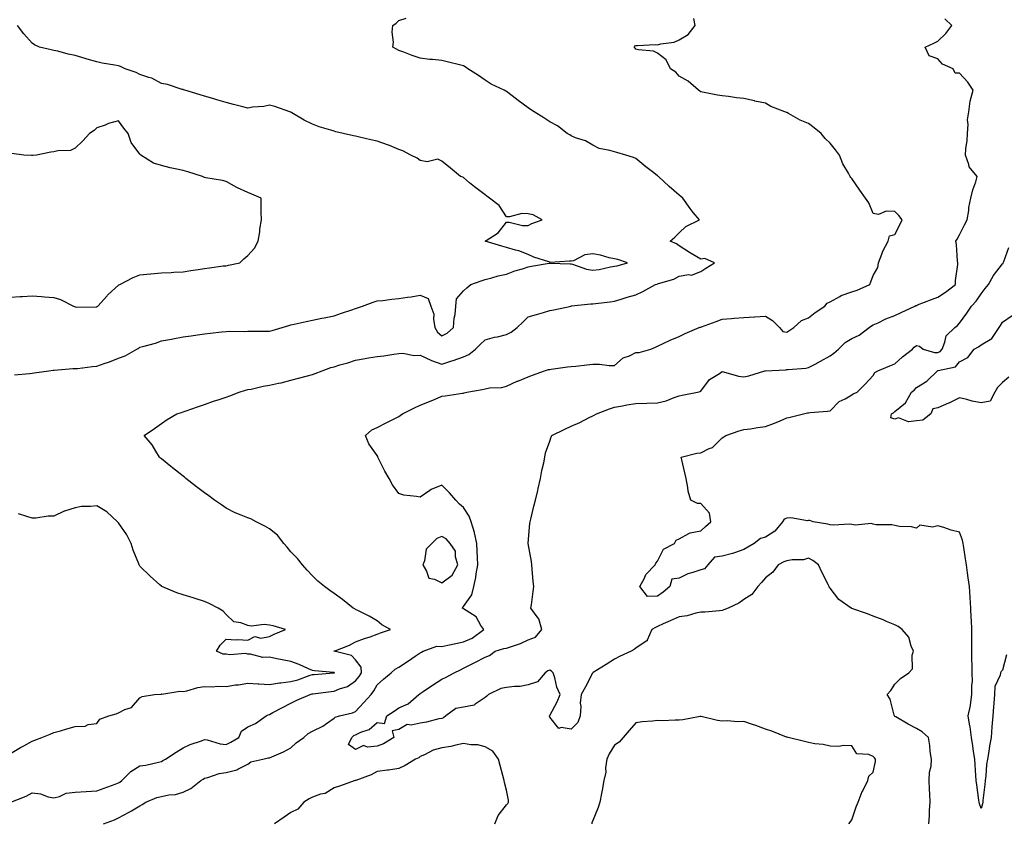
# Model space of a CAD drawing. Units: inches. Extents: x 968483 to 971123, y 7253018 to 7255658.
# Drawn here: x 969762 to 970219, y 7253332 to 7253705 of the extents above; entities that cross this region are included whole.
import ezdxf

# ---------------------------------------------------------------- set-up
doc = ezdxf.new("R2010")
doc.units = ezdxf.units.IN
doc.header["$MEASUREMENT"] = 0
doc.layers.add('Contour_96847253', color=7, linetype='Continuous', true_color=0x801f1c)

msp = doc.modelspace()

# ---------------------------------------------------------------- linework, layer by layer
at = {"layer": 'Contour_96847253'}
for points in [[(969758.23, 7253341.92, 3149), (969765.3, 7253344.67, 3149), (969768.05, 7253346.3, 3149), (969771.93, 7253345.8, 3149), (969775.51, 7253344.46, 3149), (969778.05, 7253343.95, 3149), (969780.71, 7253344.58, 3149), (969783.85, 7253346.12, 3149), (969788.05, 7253346.62, 3149), (969793.04, 7253346.91, 3149), (969793.06, 7253346.91, 3149), (969798.05, 7253347.13, 3149), (969801.51, 7253348.46, 3149), (969806.49, 7253350.36, 3149), (969808.05, 7253350.95, 3149), (969808.69, 7253351.28, 3149), (969809.64, 7253351.92, 3149), (969813.78, 7253356.19, 3149), (969818.05, 7253358.72, 3149), (969820.83, 7253359.14, 3149), (969826.68, 7253360.55, 3149), (969828.05, 7253360.8, 3149), (969828.72, 7253361.25, 3149), (969829.82, 7253361.92, 3149), (969834.87, 7253365.1, 3149), (969838.05, 7253367.07, 3149), (969841.32, 7253368.65, 3149), (969846.53, 7253370.4, 3149), (969848.05, 7253371, 3149), (969849.16, 7253370.81, 3149), (969855.17, 7253369.04, 3149), (969858.05, 7253368.66, 3149), (969860.18, 7253369.79, 3149), (969863.86, 7253371.92, 3149), (969865.15, 7253374.82, 3149), (969868.05, 7253376.9, 3149), (969871.55, 7253378.42, 3149), (969876.53, 7253381.92, 3149), (969877.53, 7253382.44, 3149), (969878.05, 7253382.64, 3149), (969879.6, 7253383.47, 3149), (969884.07, 7253385.9, 3149), (969888.05, 7253387.91, 3149), (969890.78, 7253389.19, 3149), (969896.95, 7253391.92, 3149), (969897.88, 7253392.09, 3149), (969898.05, 7253392.13, 3149), (969898.28, 7253392.15, 3149), (969906.74, 7253393.23, 3149), (969908.05, 7253393.35, 3149), (969910.59, 7253394.46, 3149), (969914.35, 7253395.62, 3149), (969918.05, 7253398.2, 3149), (969919.75, 7253400.22, 3149), (969920.77, 7253401.92, 3149), (969920.69, 7253404.56, 3149), (969918.05, 7253407.97, 3149), (969916.08, 7253409.95, 3149), (969908.08, 7253411.89, 3149), (969908.05, 7253411.91, 3149), (969907.99, 7253411.92, 3149), (969908.11, 7253411.98, 3149), (969915.17, 7253414.8, 3149), (969918.05, 7253416.2, 3149), (969922.22, 7253417.75, 3149), (969924.72, 7253418.59, 3149), (969928.05, 7253419.77, 3149), (969929.54, 7253420.43, 3149), (969934.22, 7253421.92, 3149), (969930.25, 7253424.12, 3149), (969928.05, 7253425.99, 3149), (969924.28, 7253428.15, 3149), (969919.32, 7253430.65, 3149), (969918.05, 7253431.31, 3149), (969917.7, 7253431.57, 3149), (969916.88, 7253431.92, 3149), (969911.99, 7253435.86, 3149), (969908.05, 7253438.62, 3149), (969906.15, 7253440.02, 3149), (969903.61, 7253441.92, 3149), (969900.52, 7253444.39, 3149), (969898.05, 7253446.83, 3149), (969895.65, 7253449.52, 3149), (969893.49, 7253451.92, 3149), (969891.05, 7253454.92, 3149), (969888.05, 7253458, 3149), (969886.27, 7253460.14, 3149), (969884.75, 7253461.92, 3149), (969881.81, 7253465.68, 3149), (969878.05, 7253468.69, 3149), (969875.95, 7253469.82, 3149), (969871.88, 7253471.92, 3149), (969869.43, 7253473.3, 3149), (969868.05, 7253473.71, 3149), (969864.92, 7253475.05, 3149), (969862.22, 7253476.09, 3149), (969858.05, 7253478.2, 3149), (969855.85, 7253479.72, 3149), (969852.64, 7253481.92, 3149), (969850.03, 7253483.9, 3149), (969848.05, 7253485.35, 3149), (969844.31, 7253488.18, 3149), (969839.37, 7253491.92, 3149), (969838.65, 7253492.52, 3149), (969838.05, 7253492.99, 3149), (969833.12, 7253496.99, 3149), (969832.43, 7253497.54, 3149), (969828.05, 7253501.05, 3149), (969827.59, 7253501.46, 3149), (969827.08, 7253501.92, 3149), (969825.39, 7253504.58, 3149), (969823.66, 7253507.53, 3149), (969819.95, 7253511.92, 3149), (969824.82, 7253515.15, 3149), (969828.05, 7253517.46, 3149), (969830.68, 7253519.29, 3149), (969835.14, 7253521.92, 3149), (969837.34, 7253522.63, 3149), (969838.05, 7253522.84, 3149), (969839.45, 7253523.32, 3149), (969844.73, 7253525.24, 3149), (969848.05, 7253526.3, 3149), (969852.18, 7253527.79, 3149), (969854.74, 7253528.61, 3149), (969858.05, 7253529.73, 3149), (969859.69, 7253530.28, 3149), (969864.04, 7253531.92, 3149), (969867.04, 7253532.93, 3149), (969868.05, 7253533.19, 3149), (969869.57, 7253533.44, 3149), (969875.18, 7253534.79, 3149), (969878.05, 7253535.2, 3149), (969882.28, 7253536.15, 3149), (969883.58, 7253536.39, 3149), (969888.05, 7253537.49, 3149), (969891.54, 7253538.43, 3149), (969895.7, 7253539.57, 3149), (969898.05, 7253540.2, 3149), (969899.36, 7253540.61, 3149), (969902.56, 7253541.92, 3149), (969906.59, 7253543.38, 3149), (969908.05, 7253543.81, 3149), (969910.78, 7253544.65, 3149), (969914.42, 7253545.55, 3149), (969918.05, 7253546.87, 3149), (969922.42, 7253547.55, 3149), (969923.99, 7253547.86, 3149), (969928.05, 7253548.53, 3149), (969931.07, 7253548.9, 3149), (969935.77, 7253549.64, 3149), (969938.05, 7253549.95, 3149), (969939.87, 7253550.1, 3149), (969945.19, 7253549.06, 3149), (969948.05, 7253549.21, 3149), (969952.91, 7253546.78, 3149), (969953.28, 7253546.69, 3149), (969958.05, 7253544.98, 3149), (969962.67, 7253546.54, 3149), (969963.24, 7253546.73, 3149), (969968.05, 7253548.34, 3149), (969970.59, 7253549.38, 3149), (969973.65, 7253551.92, 3149), (969975.82, 7253554.15, 3149), (969978.05, 7253556.31, 3149), (969982.5, 7253557.47, 3149), (969983.85, 7253557.72, 3149), (969988.05, 7253558.69, 3149), (969990.22, 7253559.75, 3149), (969992.98, 7253561.92, 3149), (969995.54, 7253564.43, 3149), (969998.05, 7253566.93, 3149), (970001.95, 7253568.02, 3149), (970005.09, 7253568.96, 3149), (970008.05, 7253569.82, 3149), (970009.88, 7253570.09, 3149), (970017.95, 7253571.92, 3149), (970018.03, 7253571.94, 3149), (970018.05, 7253571.94, 3149), (970018.08, 7253571.95, 3149), (970027.1, 7253572.87, 3149), (970028.05, 7253573.01, 3149), (970029.28, 7253573.15, 3149), (970036.08, 7253573.89, 3149), (970038.05, 7253574.12, 3149), (970041.2, 7253575.07, 3149), (970043.94, 7253576.03, 3149), (970048.05, 7253577.12, 3149), (970051.24, 7253578.73, 3149), (970057.06, 7253581.92, 3149), (970057.86, 7253582.11, 3149), (970058.05, 7253582.14, 3149), (970058.42, 7253582.29, 3149), (970065.61, 7253584.36, 3149), (970068.05, 7253585.82, 3149), (970072.62, 7253586.49, 3149), (970073.76, 7253586.21, 3149), (970078.05, 7253587.9, 3149), (970080.49, 7253589.48, 3149), (970084.41, 7253591.92, 3149), (970080.02, 7253593.89, 3149), (970078.05, 7253593.72, 3149), (970073.67, 7253596.3, 3149), (970072.88, 7253596.75, 3149), (970068.05, 7253599.81, 3149), (970066.88, 7253600.75, 3149), (970063.92, 7253601.92, 3149), (970066.08, 7253603.89, 3149), (970068.05, 7253605.91, 3149), (970071.12, 7253608.85, 3149), (970077.43, 7253611.92, 3149), (970074.62, 7253615.35, 3149), (970073.2, 7253617.07, 3149), (970069.78, 7253621.92, 3149), (970068.8, 7253622.67, 3149), (970068.05, 7253623.26, 3149), (970063.39, 7253627.26, 3149), (970058.46, 7253631.92, 3149), (970058.25, 7253632.12, 3149), (970058.05, 7253632.3, 3149), (970056.28, 7253633.69, 3149), (970052.65, 7253636.52, 3149), (970048.05, 7253640.34, 3149), (970046.9, 7253640.77, 3149), (970043.37, 7253641.92, 3149), (970039.21, 7253643.08, 3149), (970038.05, 7253643.38, 3149), (970035.88, 7253644.09, 3149), (970031.03, 7253644.9, 3149), (970028.05, 7253646.45, 3149), (970024.56, 7253648.43, 3149), (970020.02, 7253649.95, 3149), (970018.05, 7253650.79, 3149), (970017.36, 7253651.23, 3149), (970016.2, 7253651.92, 3149), (970011.61, 7253655.48, 3149), (970008.05, 7253657.35, 3149), (970005.24, 7253659.11, 3149), (970000.91, 7253661.92, 3149), (969999.18, 7253663.05, 3149), (969998.05, 7253663.82, 3149), (969993.36, 7253667.23, 3149), (969990.69, 7253669.28, 3149), (969988.05, 7253671.29, 3149), (969987.69, 7253671.56, 3149), (969986.96, 7253671.92, 3149), (969980.92, 7253674.79, 3149), (969978.05, 7253676.68, 3149), (969974.95, 7253678.82, 3149), (969970.09, 7253681.92, 3149), (969968.85, 7253682.72, 3149), (969968.05, 7253683.24, 3149), (969966.29, 7253683.68, 3149), (969961.14, 7253685.01, 3149), (969958.05, 7253685.75, 3149), (969953.74, 7253686.23, 3149), (969952.39, 7253686.26, 3149), (969948.05, 7253686.83, 3149), (969944.23, 7253688.1, 3149), (969940.37, 7253689.6, 3149), (969938.05, 7253690.44, 3149), (969937.04, 7253690.91, 3149), (969935.31, 7253691.92, 3149), (969935.68, 7253694.29, 3149), (969934.94, 7253698.81, 3149), (969935.24, 7253701.92, 3149), (969936.88, 7253703.09, 3149), (969938.05, 7253704.35, 3149), (969941.43, 7253705.3, 3149)], [(969801.17, 7253331.92, 3148), (969806.19, 7253333.78, 3148), (969808.05, 7253334.66, 3148), (969812.76, 7253337.21, 3148), (969814.1, 7253337.97, 3148), (969818.05, 7253340.19, 3148), (969819.1, 7253340.87, 3148), (969820.75, 7253341.92, 3148), (969825.8, 7253344.17, 3148), (969828.05, 7253344.64, 3148), (969831.51, 7253345.38, 3148), (969834.51, 7253345.46, 3148), (969838.05, 7253346.65, 3148), (969841.64, 7253348.33, 3148), (969846.22, 7253351.92, 3148), (969847.34, 7253352.63, 3148), (969848.05, 7253353.03, 3148), (969849.46, 7253353.33, 3148), (969854.8, 7253355.17, 3148), (969858.05, 7253355.64, 3148), (969862.96, 7253357.01, 3148), (969863.41, 7253357.28, 3148), (969868.05, 7253359.52, 3148), (969869.4, 7253360.57, 3148), (969875.08, 7253361.92, 3148), (969877.54, 7253362.43, 3148), (969878.05, 7253362.51, 3148), (969879.15, 7253363.02, 3148), (969884.65, 7253365.32, 3148), (969888.05, 7253367.2, 3148), (969890.47, 7253369.5, 3148), (969894.03, 7253371.92, 3148), (969896.12, 7253373.85, 3148), (969898.05, 7253374.89, 3148), (969902.85, 7253377.12, 3148), (969904.58, 7253378.45, 3148), (969908.05, 7253380.92, 3148), (969908.55, 7253381.42, 3148), (969910.54, 7253381.92, 3148), (969916.57, 7253383.4, 3148), (969918.05, 7253383.93, 3148), (969921.89, 7253388.08, 3148), (969925.18, 7253391.92, 3148), (969926.47, 7253393.5, 3148), (969928.05, 7253396.41, 3148), (969930.99, 7253398.98, 3148), (969934.46, 7253401.92, 3148), (969936.38, 7253403.59, 3148), (969938.05, 7253404.55, 3148), (969942.55, 7253407.42, 3148), (969945.69, 7253409.56, 3148), (969948.05, 7253411.15, 3148), (969948.52, 7253411.45, 3148), (969949.3, 7253411.92, 3148), (969955.77, 7253414.2, 3148), (969958.05, 7253414.09, 3148), (969960.83, 7253414.7, 3148), (969964.5, 7253415.47, 3148), (969968.05, 7253416.29, 3148), (969972.03, 7253417.94, 3148), (969977.42, 7253421.92, 3148), (969976.11, 7253423.86, 3148), (969973.98, 7253427.85, 3148), (969969.23, 7253430.74, 3148), (969968.05, 7253431.6, 3148), (969967.84, 7253431.71, 3148), (969967.44, 7253431.92, 3148), (969967.75, 7253432.22, 3148), (969968.05, 7253432.58, 3148), (969971.91, 7253438.06, 3148), (969972.84, 7253441.92, 3148), (969973.84, 7253446.13, 3148), (969973.94, 7253447.81, 3148), (969974.66, 7253451.92, 3148), (969974.55, 7253455.42, 3148), (969974.39, 7253458.26, 3148), (969974.27, 7253461.92, 3148), (969973.16, 7253466.81, 3148), (969973.14, 7253467.01, 3148), (969971.6, 7253471.92, 3148), (969970.69, 7253474.56, 3148), (969968.05, 7253478.55, 3148), (969966.15, 7253480.02, 3148), (969964.52, 7253481.92, 3148), (969961.54, 7253485.41, 3148), (969958.05, 7253488.83, 3148), (969953.12, 7253486.85, 3148), (969952.51, 7253486.38, 3148), (969948.05, 7253483.25, 3148), (969946.31, 7253483.66, 3148), (969940.36, 7253484.23, 3148), (969938.05, 7253485.05, 3148), (969935.21, 7253489.08, 3148), (969933.54, 7253491.92, 3148), (969931.52, 7253495.39, 3148), (969928.68, 7253501.29, 3148), (969928.36, 7253501.92, 3148), (969928.29, 7253502.16, 3148), (969928.05, 7253502.57, 3148), (969924.24, 7253508.11, 3148), (969922.6, 7253511.92, 3148), (969925.5, 7253514.47, 3148), (969928.05, 7253515.65, 3148), (969932.23, 7253517.74, 3148), (969935.68, 7253519.55, 3148), (969938.05, 7253520.78, 3148), (969938.77, 7253521.2, 3148), (969939.71, 7253521.92, 3148), (969945.29, 7253524.68, 3148), (969948.05, 7253526.02, 3148), (969952.27, 7253527.7, 3148), (969954.94, 7253528.81, 3148), (969958.05, 7253530.07, 3148), (969959.6, 7253530.37, 3148), (969967.63, 7253531.5, 3148), (969968.05, 7253531.57, 3148), (969968.34, 7253531.63, 3148), (969969.65, 7253531.92, 3148), (969976.71, 7253533.26, 3148), (969978.05, 7253533.61, 3148), (969980.16, 7253534.03, 3148), (969985.8, 7253534.17, 3148), (969988.05, 7253534.85, 3148), (969992.94, 7253537.03, 3148), (969993.29, 7253537.16, 3148), (969998.05, 7253539.1, 3148), (970000.02, 7253539.95, 3148), (970005.67, 7253541.92, 3148), (970007.51, 7253542.46, 3148), (970008.05, 7253542.55, 3148), (970008.77, 7253542.64, 3148), (970016.3, 7253543.67, 3148), (970018.05, 7253543.85, 3148), (970020.19, 7253544.06, 3148), (970025.31, 7253544.66, 3148), (970028.05, 7253544.93, 3148), (970031.06, 7253544.93, 3148), (970035.63, 7253544.34, 3148), (970038.05, 7253544.33, 3148), (970042.03, 7253547.94, 3148), (970045.01, 7253548.88, 3148), (970048.05, 7253550.33, 3148), (970049.56, 7253550.41, 3148), (970054.92, 7253551.92, 3148), (970057.07, 7253552.9, 3148), (970058.05, 7253553.36, 3148), (970060.7, 7253554.57, 3148), (970063.85, 7253556.12, 3148), (970068.05, 7253557.83, 3148), (970070.84, 7253559.13, 3148), (970077.4, 7253561.92, 3148), (970077.85, 7253562.12, 3148), (970078.05, 7253562.15, 3148), (970078.43, 7253562.3, 3148), (970085.24, 7253564.73, 3148), (970088.05, 7253565.88, 3148), (970092.34, 7253566.21, 3148), (970093.64, 7253566.33, 3148), (970098.05, 7253566.66, 3148), (970103, 7253566.87, 3148), (970103.12, 7253566.85, 3148), (970108.05, 7253567.23, 3148), (970111.34, 7253565.21, 3148), (970114.57, 7253561.92, 3148), (970116.2, 7253560.07, 3148), (970118.05, 7253559.8, 3148), (970119.31, 7253560.66, 3148), (970121.17, 7253561.92, 3148), (970124.77, 7253565.2, 3148), (970128.05, 7253566.4, 3148), (970131.09, 7253568.88, 3148), (970135.56, 7253571.92, 3148), (970136.74, 7253573.23, 3148), (970138.05, 7253573.81, 3148), (970142.52, 7253576.39, 3148), (970143.15, 7253576.82, 3148), (970148.05, 7253578.45, 3148), (970150.63, 7253579.34, 3148), (970156.5, 7253581.92, 3148), (970156.88, 7253583.09, 3148), (970158.05, 7253586, 3148), (970160.24, 7253589.73, 3148), (970160.44, 7253591.92, 3148), (970162.07, 7253595.94, 3148), (970162.56, 7253597.41, 3148), (970164.95, 7253601.92, 3148), (970165.53, 7253604.44, 3148), (970168.05, 7253605.08, 3148), (970170.37, 7253609.6, 3148), (970171.39, 7253611.92, 3148), (970169.95, 7253613.82, 3148), (970168.05, 7253615.71, 3148), (970164.06, 7253615.91, 3148), (970160.55, 7253614.42, 3148), (970158.05, 7253614.81, 3148), (970155.94, 7253619.81, 3148), (970154.41, 7253621.92, 3148), (970151.78, 7253625.65, 3148), (970148.05, 7253631.04, 3148), (970147.62, 7253631.49, 3148), (970147.28, 7253631.92, 3148), (970146.51, 7253633.46, 3148), (970144, 7253637.87, 3148), (970142.46, 7253641.92, 3148), (970140.49, 7253644.36, 3148), (970138.05, 7253647.39, 3148), (970135.69, 7253649.56, 3148), (970133.84, 7253651.92, 3148), (970130.67, 7253654.54, 3148), (970128.05, 7253656.52, 3148), (970124.18, 7253658.05, 3148), (970118.74, 7253661.23, 3148), (970118.05, 7253661.59, 3148), (970117.8, 7253661.67, 3148), (970117.04, 7253661.92, 3148), (970110.59, 7253664.46, 3148), (970108.05, 7253665.89, 3148), (970103.08, 7253666.95, 3148), (970103, 7253666.97, 3148), (970098.05, 7253668.08, 3148), (970094.62, 7253668.49, 3148), (970090.94, 7253669.03, 3148), (970088.05, 7253669.39, 3148), (970085.84, 7253669.71, 3148), (970078.86, 7253671.11, 3148), (970078.05, 7253671.25, 3148), (970077.66, 7253671.53, 3148), (970077.07, 7253671.92, 3148), (970072.23, 7253676.1, 3148), (970068.05, 7253678.47, 3148), (970066.5, 7253680.37, 3148), (970064, 7253681.92, 3148), (970062.1, 7253685.97, 3148), (970058.05, 7253689.08, 3148), (970056.22, 7253690.09, 3148), (970049.27, 7253690.7, 3148), (970048.05, 7253691.06, 3148), (970047.6, 7253691.47, 3148), (970047.17, 7253691.92, 3148), (970047.5, 7253692.47, 3148), (970048.05, 7253692.75, 3148), (970048.78, 7253692.65, 3148), (970056.88, 7253693.09, 3148), (970058.05, 7253692.97, 3148), (970059.52, 7253693.39, 3148), (970065.68, 7253694.29, 3148), (970068.05, 7253695.3, 3148), (970072.18, 7253697.79, 3148), (970075.51, 7253701.92, 3148), (970074.84, 7253705.13, 3148)], [(970183.84, 7253331.92, 3147), (970184.17, 7253335.8, 3147), (970184.15, 7253338.02, 3147), (970184.44, 7253341.92, 3147), (970184.28, 7253345.69, 3147), (970184.14, 7253348.01, 3147), (970183.99, 7253351.92, 3147), (970184.11, 7253355.86, 3147), (970184.84, 7253358.71, 3147), (970185, 7253361.92, 3147), (970184.47, 7253365.5, 3147), (970184.3, 7253368.17, 3147), (970183.62, 7253371.92, 3147), (970180.71, 7253374.58, 3147), (970178.05, 7253376.05, 3147), (970174.26, 7253378.13, 3147), (970168.51, 7253381.46, 3147), (970168.05, 7253381.72, 3147), (970167.85, 7253381.92, 3147), (970167.73, 7253382.24, 3147), (970165.83, 7253389.7, 3147), (970164.51, 7253391.92, 3147), (970166.24, 7253393.73, 3147), (970168.05, 7253396.71, 3147), (970170.67, 7253399.3, 3147), (970174.58, 7253401.92, 3147), (970176.27, 7253403.7, 3147), (970176.16, 7253410.03, 3147), (970176.76, 7253411.92, 3147), (970175.68, 7253414.29, 3147), (970174.49, 7253418.36, 3147), (970171.48, 7253421.92, 3147), (970169.58, 7253423.45, 3147), (970168.05, 7253424.14, 3147), (970164.25, 7253425.72, 3147), (970162.59, 7253426.46, 3147), (970158.05, 7253428.16, 3147), (970155.38, 7253429.25, 3147), (970148.19, 7253431.78, 3147), (970148.05, 7253431.83, 3147), (970147.98, 7253431.85, 3147), (970147.84, 7253431.92, 3147), (970142.09, 7253435.96, 3147), (970138.05, 7253441.07, 3147), (970137.69, 7253441.56, 3147), (970137.57, 7253441.92, 3147), (970137.1, 7253442.87, 3147), (970134.31, 7253448.18, 3147), (970132.64, 7253451.92, 3147), (970130.07, 7253453.94, 3147), (970128.05, 7253455.03, 3147), (970125.71, 7253454.26, 3147), (970120.41, 7253454.28, 3147), (970118.05, 7253453.82, 3147), (970116.66, 7253453.31, 3147), (970113.94, 7253451.92, 3147), (970111.42, 7253448.55, 3147), (970108.05, 7253445.89, 3147), (970106.17, 7253443.8, 3147), (970104.48, 7253441.92, 3147), (970101.8, 7253438.17, 3147), (970098.05, 7253435.83, 3147), (970095.71, 7253434.26, 3147), (970090.8, 7253431.92, 3147), (970088.8, 7253431.17, 3147), (970088.05, 7253430.74, 3147), (970086.83, 7253430.7, 3147), (970079.9, 7253430.07, 3147), (970078.05, 7253430.02, 3147), (970075.76, 7253429.63, 3147), (970071.71, 7253428.26, 3147), (970068.05, 7253427.86, 3147), (970063.94, 7253426.03, 3147), (970060.67, 7253424.54, 3147), (970058.05, 7253423.36, 3147), (970057.07, 7253422.9, 3147), (970055.45, 7253421.92, 3147), (970053.23, 7253417.1, 3147), (970053.2, 7253416.77, 3147), (970052.71, 7253416.58, 3147), (970048.05, 7253413.4, 3147), (970047.22, 7253412.75, 3147), (970045.75, 7253411.92, 3147), (970040.45, 7253409.52, 3147), (970038.05, 7253408.23, 3147), (970034.15, 7253405.82, 3147), (970028.16, 7253402.03, 3147), (970028.05, 7253401.96, 3147), (970028.02, 7253401.95, 3147), (970027.99, 7253401.92, 3147), (970027.92, 7253401.79, 3147), (970024.6, 7253395.37, 3147), (970022.68, 7253391.92, 3147), (970022.12, 7253387.85, 3147), (970022.45, 7253386.32, 3147), (970022.13, 7253381.92, 3147), (970021.12, 7253378.85, 3147), (970018.05, 7253375.75, 3147), (970013.37, 7253376.6, 3147), (970012.23, 7253376.1, 3147), (970008.05, 7253381.39, 3147), (970007.96, 7253381.83, 3147), (970007.94, 7253381.92, 3147), (970007.95, 7253382.02, 3147), (970008.05, 7253382.13, 3147), (970011.5, 7253388.47, 3147), (970012.95, 7253391.92, 3147), (970011.41, 7253395.28, 3147), (970010.38, 7253399.59, 3147), (970009.59, 7253401.92, 3147), (970008.84, 7253402.71, 3147), (970008.05, 7253403.14, 3147), (970007.12, 7253402.85, 3147), (970005.95, 7253401.92, 3147), (970002.31, 7253397.66, 3147), (969998.05, 7253396.37, 3147), (969994.37, 7253395.6, 3147), (969991.74, 7253395.61, 3147), (969988.05, 7253395.07, 3147), (969985.32, 7253394.65, 3147), (969979.68, 7253391.92, 3147), (969978.93, 7253391.04, 3147), (969978.05, 7253390.52, 3147), (969973.49, 7253387.36, 3147), (969973.02, 7253386.95, 3147), (969968.05, 7253385.91, 3147), (969964.55, 7253385.42, 3147), (969959.91, 7253381.92, 3147), (969958.86, 7253381.11, 3147), (969958.05, 7253380.78, 3147), (969956.64, 7253380.51, 3147), (969950.95, 7253379.02, 3147), (969948.05, 7253378.57, 3147), (969943.81, 7253377.68, 3147), (969942, 7253377.97, 3147), (969938.05, 7253375.64, 3147), (969934.98, 7253374.99, 3147), (969935.69, 7253371.92, 3147), (969930.94, 7253369.03, 3147), (969928.05, 7253367.96, 3147), (969923.58, 7253367.45, 3147), (969921.7, 7253368.27, 3147), (969918.05, 7253366.39, 3147), (969914.78, 7253368.65, 3147), (969916.3, 7253371.92, 3147), (969917.18, 7253372.79, 3147), (969918.05, 7253373.19, 3147), (969920.53, 7253374.4, 3147), (969924.27, 7253375.7, 3147), (969928.05, 7253378.92, 3147), (969931.48, 7253378.49, 3147), (969932.56, 7253381.92, 3147), (969935.9, 7253384.07, 3147), (969938.05, 7253385.6, 3147), (969942.47, 7253387.5, 3147), (969947.42, 7253391.92, 3147), (969947.79, 7253392.18, 3147), (969948.05, 7253392.37, 3147), (969949.39, 7253393.26, 3147), (969953.77, 7253396.2, 3147), (969958.05, 7253399.03, 3147), (969960.05, 7253399.92, 3147), (969963.75, 7253401.92, 3147), (969966.64, 7253403.33, 3147), (969968.05, 7253404.01, 3147), (969972.42, 7253406.3, 3147), (969973.25, 7253406.72, 3147), (969978.05, 7253409.21, 3147), (969980.09, 7253409.88, 3147), (969982.82, 7253411.92, 3147), (969986.79, 7253413.18, 3147), (969988.05, 7253413.29, 3147), (969990.3, 7253414.17, 3147), (969994.46, 7253415.51, 3147), (969998.05, 7253417.25, 3147), (970001.5, 7253418.47, 3147), (970004.41, 7253421.92, 3147), (970003.02, 7253426.89, 3147), (970002.67, 7253427.3, 3147), (969999.32, 7253431.92, 3147), (969999.58, 7253433.45, 3147), (970000.3, 7253439.67, 3147), (970000.73, 7253441.92, 3147), (970000.43, 7253444.3, 3147), (969999.95, 7253450.02, 3147), (969999.73, 7253451.92, 3147), (969999.56, 7253453.43, 3147), (969998.07, 7253461.9, 3147), (969998.07, 7253461.92, 3147), (969998.08, 7253461.95, 3147), (969998.84, 7253471.13, 3147), (969998.97, 7253471.92, 3147), (969999.26, 7253473.13, 3147), (970000.75, 7253479.22, 3147), (970001.4, 7253481.92, 3147), (970002.47, 7253486.34, 3147), (970002.7, 7253487.27, 3147), (970003.82, 7253491.92, 3147), (970004.35, 7253495.62, 3147), (970005.32, 7253499.19, 3147), (970005.82, 7253501.92, 3147), (970006.12, 7253503.85, 3147), (970008.05, 7253509.3, 3147), (970008.68, 7253511.29, 3147), (970008.97, 7253511.92, 3147), (970015.1, 7253514.87, 3147), (970018.05, 7253516.16, 3147), (970021.96, 7253518.01, 3147), (970026.33, 7253520.2, 3147), (970028.05, 7253521.05, 3147), (970028.64, 7253521.33, 3147), (970029.76, 7253521.92, 3147), (970035.75, 7253524.22, 3147), (970038.05, 7253525.06, 3147), (970041.85, 7253525.72, 3147), (970043.83, 7253526.14, 3147), (970048.05, 7253526.8, 3147), (970053.03, 7253526.9, 3147), (970053.07, 7253526.9, 3147), (970058.05, 7253526.98, 3147), (970062.06, 7253527.91, 3147), (970065.68, 7253529.55, 3147), (970068.05, 7253530.34, 3147), (970069.39, 7253530.58, 3147), (970076.64, 7253531.92, 3147), (970077.73, 7253532.24, 3147), (970078.05, 7253532.48, 3147), (970082.07, 7253537.9, 3147), (970086.75, 7253540.62, 3147), (970088.05, 7253541.51, 3147), (970088.55, 7253541.42, 3147), (970095.51, 7253539.38, 3147), (970098.05, 7253539.05, 3147), (970100.41, 7253539.56, 3147), (970107.82, 7253541.92, 3147), (970108.01, 7253541.96, 3147), (970108.09, 7253541.96, 3147), (970117.58, 7253542.39, 3147), (970118.05, 7253542.43, 3147), (970118.67, 7253542.55, 3147), (970126.85, 7253543.12, 3147), (970128.05, 7253543.41, 3147), (970131.17, 7253545.04, 3147), (970133.67, 7253546.3, 3147), (970138.05, 7253548.77, 3147), (970139.85, 7253550.12, 3147), (970141.89, 7253551.92, 3147), (970145, 7253554.97, 3147), (970148.05, 7253556.82, 3147), (970151.48, 7253558.49, 3147), (970156.23, 7253561.92, 3147), (970157.23, 7253562.74, 3147), (970158.05, 7253563.16, 3147), (970160.3, 7253564.17, 3147), (970163.96, 7253566.01, 3147), (970168.05, 7253567.51, 3147), (970171.07, 7253568.9, 3147), (970177.34, 7253571.92, 3147), (970177.83, 7253572.14, 3147), (970178.05, 7253572.24, 3147), (970178.56, 7253572.43, 3147), (970185.04, 7253574.93, 3147), (970188.05, 7253576.01, 3147), (970191.56, 7253578.41, 3147), (970196.17, 7253581.92, 3147), (970196.24, 7253583.73, 3147), (970197.26, 7253591.13, 3147), (970197.29, 7253591.92, 3147), (970197.19, 7253592.78, 3147), (970196.6, 7253600.47, 3147), (970196.42, 7253601.92, 3147), (970197.02, 7253602.95, 3147), (970198.05, 7253604.91, 3147), (970200.42, 7253609.55, 3147), (970201.67, 7253611.92, 3147), (970202.35, 7253616.22, 3147), (970202.31, 7253617.66, 3147), (970203.36, 7253621.92, 3147), (970204.25, 7253625.72, 3147), (970205.59, 7253629.46, 3147), (970206.29, 7253631.92, 3147), (970202.53, 7253636.4, 3147), (970202.41, 7253637.56, 3147), (970200.82, 7253641.92, 3147), (970201.06, 7253644.93, 3147), (970201.54, 7253648.43, 3147), (970201.77, 7253651.92, 3147), (970202.13, 7253656, 3147), (970201.78, 7253658.19, 3147), (970202.34, 7253661.92, 3147), (970203.03, 7253666.9, 3147), (970203.03, 7253666.94, 3147), (970204.36, 7253671.92, 3147), (970201.86, 7253675.73, 3147), (970198.05, 7253679.85, 3147), (970196.06, 7253679.93, 3147), (970195.14, 7253681.92, 3147), (970190.17, 7253684.04, 3147), (970188.05, 7253686.48, 3147), (970184.06, 7253687.93, 3147), (970182.14, 7253691.92, 3147), (970186.17, 7253693.8, 3147), (970188.05, 7253694.73, 3147), (970191.66, 7253698.31, 3147), (970194.44, 7253701.92, 3147), (970191.19, 7253705.06, 3147)], [(969759.89, 7253540.08, 3150), (969766.82, 7253540.69, 3150), (969768.05, 7253540.84, 3150), (969769.01, 7253540.96, 3150), (969775.76, 7253541.92, 3150), (969777.8, 7253542.17, 3150), (969778.05, 7253542.18, 3150), (969778.3, 7253542.17, 3150), (969787, 7253542.97, 3150), (969788.05, 7253542.93, 3150), (969789.15, 7253543.02, 3150), (969796.11, 7253543.86, 3150), (969798.05, 7253544.03, 3150), (969801.39, 7253545.26, 3150), (969803.86, 7253546.11, 3150), (969808.05, 7253547.76, 3150), (969811.12, 7253548.85, 3150), (969816.63, 7253551.92, 3150), (969817.54, 7253552.43, 3150), (969818.05, 7253552.79, 3150), (969819.31, 7253553.18, 3150), (969825.22, 7253554.75, 3150), (969828.05, 7253555.73, 3150), (969832.73, 7253556.6, 3150), (969833.26, 7253556.71, 3150), (969838.05, 7253557.57, 3150), (969841.8, 7253558.17, 3150), (969844.67, 7253558.54, 3150), (969848.05, 7253559.05, 3150), (969850.61, 7253559.36, 3150), (969856.07, 7253559.94, 3150), (969858.05, 7253560.17, 3150), (969859.76, 7253560.21, 3150), (969866.3, 7253560.17, 3150), (969868.05, 7253560.22, 3150), (969869.7, 7253560.27, 3150), (969876.4, 7253560.27, 3150), (969878.05, 7253560.31, 3150), (969879.35, 7253560.62, 3150), (969884.02, 7253561.92, 3150), (969887.07, 7253562.9, 3150), (969888.05, 7253563.18, 3150), (969889.63, 7253563.5, 3150), (969895.18, 7253564.79, 3150), (969898.05, 7253565.34, 3150), (969902.35, 7253566.22, 3150), (969903.48, 7253566.49, 3150), (969908.05, 7253567.34, 3150), (969911.43, 7253568.54, 3150), (969916.26, 7253570.13, 3150), (969918.05, 7253570.75, 3150), (969918.96, 7253571.01, 3150), (969921.29, 7253571.92, 3150), (969926.19, 7253573.78, 3150), (969928.05, 7253574.28, 3150), (969930.63, 7253574.5, 3150), (969934.88, 7253575.09, 3150), (969938.05, 7253575.34, 3150), (969942.09, 7253575.96, 3150), (969943.79, 7253576.18, 3150), (969948.05, 7253576.89, 3150), (969951.61, 7253575.48, 3150), (969952.85, 7253571.92, 3150), (969954.25, 7253568.12, 3150), (969954.09, 7253565.88, 3150), (969954.84, 7253561.92, 3150), (969955.99, 7253559.86, 3150), (969958.05, 7253558.13, 3150), (969960.55, 7253559.42, 3150), (969963.43, 7253561.92, 3150), (969963.69, 7253566.28, 3150), (969964.14, 7253568.01, 3150), (969964.5, 7253571.92, 3150), (969964.78, 7253575.19, 3150), (969968.05, 7253578.93, 3150), (969969.61, 7253580.36, 3150), (969971.52, 7253581.92, 3150), (969976.3, 7253583.67, 3150), (969978.05, 7253584.26, 3150), (969981.17, 7253585.04, 3150), (969984.11, 7253585.86, 3150), (969988.05, 7253586.76, 3150), (969991.81, 7253588.16, 3150), (969995.36, 7253589.23, 3150), (969998.05, 7253590.13, 3150), (969999.56, 7253590.41, 3150), (970007.86, 7253591.73, 3150), (970008.05, 7253591.76, 3150), (970008.2, 7253591.77, 3150), (970017.55, 7253591.42, 3150), (970018.05, 7253591.45, 3150), (970018.63, 7253591.34, 3150), (970025.08, 7253588.95, 3150), (970028.05, 7253588.58, 3150), (970031.04, 7253588.93, 3150), (970036.22, 7253590.09, 3150), (970038.05, 7253590.36, 3150), (970039.39, 7253590.58, 3150), (970044.17, 7253591.92, 3150), (970039.59, 7253593.46, 3150), (970038.05, 7253593.8, 3150), (970035.64, 7253594.33, 3150), (970031.59, 7253595.46, 3150), (970028.05, 7253596.15, 3150), (970024.34, 7253595.63, 3150), (970019.07, 7253592.94, 3150), (970018.05, 7253592.66, 3150), (970017.25, 7253592.72, 3150), (970008.29, 7253592.16, 3150), (970008.05, 7253592.19, 3150), (970007.6, 7253592.37, 3150), (970000.64, 7253594.51, 3150), (969998.05, 7253595.75, 3150), (969993.68, 7253597.55, 3150), (969992.15, 7253597.82, 3150), (969988.05, 7253599.02, 3150), (969985.78, 7253599.65, 3150), (969978.15, 7253601.92, 3150), (969984.11, 7253605.86, 3150), (969988.05, 7253610.73, 3150), (969989.19, 7253610.78, 3150), (969995.35, 7253609.22, 3150), (969998.05, 7253609.31, 3150), (969999.72, 7253610.25, 3150), (970004.59, 7253611.92, 3150), (970000.36, 7253614.23, 3150), (969998.05, 7253614.66, 3150), (969995.17, 7253614.8, 3150), (969989.33, 7253613.2, 3150), (969988.05, 7253613.34, 3150), (969984.59, 7253618.46, 3150), (969980.19, 7253621.92, 3150), (969978.91, 7253622.78, 3150), (969978.05, 7253623.48, 3150), (969973.24, 7253627.11, 3150), (969970.87, 7253629.1, 3150), (969968.05, 7253631.44, 3150), (969967.73, 7253631.6, 3150), (969966.72, 7253631.92, 3150), (969962.02, 7253635.89, 3150), (969958.05, 7253639.03, 3150), (969956.2, 7253640.07, 3150), (969951.16, 7253638.81, 3150), (969948.05, 7253639.36, 3150), (969946.55, 7253640.42, 3150), (969943.66, 7253641.92, 3150), (969940.01, 7253643.88, 3150), (969938.05, 7253644.49, 3150), (969933.68, 7253646.29, 3150), (969932.82, 7253646.69, 3150), (969928.05, 7253648.32, 3150), (969925.14, 7253649.01, 3150), (969919.77, 7253650.2, 3150), (969918.05, 7253650.6, 3150), (969916.99, 7253650.86, 3150), (969912.26, 7253651.92, 3150), (969908.85, 7253652.72, 3150), (969908.05, 7253652.94, 3150), (969906.52, 7253653.45, 3150), (969901.11, 7253654.98, 3150), (969898.05, 7253656.2, 3150), (969894.22, 7253658.09, 3150), (969888.44, 7253661.53, 3150), (969888.05, 7253661.75, 3150), (969887.91, 7253661.78, 3150), (969887.48, 7253661.92, 3150), (969880.53, 7253664.4, 3150), (969878.05, 7253665.06, 3150), (969875.53, 7253664.44, 3150), (969870.16, 7253664.03, 3150), (969868.05, 7253663.63, 3150), (969865.73, 7253664.24, 3150), (969861.43, 7253665.3, 3150), (969858.05, 7253666.24, 3150), (969853.7, 7253667.57, 3150), (969851.86, 7253668.11, 3150), (969848.05, 7253669.26, 3150), (969846.01, 7253669.88, 3150), (969838.87, 7253671.92, 3150), (969838.28, 7253672.15, 3150), (969838.05, 7253672.24, 3150), (969837.65, 7253672.32, 3150), (969830.76, 7253674.63, 3150), (969828.05, 7253675.03, 3150), (969823.6, 7253677.47, 3150), (969822.16, 7253677.81, 3150), (969818.05, 7253679.31, 3150), (969816.29, 7253680.16, 3150), (969811.18, 7253681.92, 3150), (969809.04, 7253682.91, 3150), (969808.05, 7253683.2, 3150), (969806.4, 7253683.57, 3150), (969800.6, 7253684.47, 3150), (969798.05, 7253685.16, 3150), (969793.57, 7253686.4, 3150), (969792.72, 7253686.59, 3150), (969788.05, 7253688.12, 3150), (969784.8, 7253688.67, 3150), (969779.96, 7253690.01, 3150), (969778.05, 7253690.4, 3150), (969776.84, 7253690.71, 3150), (969771.42, 7253691.92, 3150), (969769.08, 7253692.95, 3150), (969768.05, 7253693.7, 3150), (969764.2, 7253698.07, 3150), (969761.25, 7253701.92, 3150)], [(969758.05, 7253575.99, 3151), (969762.45, 7253576.32, 3151), (969763.58, 7253576.39, 3151), (969768.05, 7253576.72, 3151), (969772.46, 7253576.33, 3151), (969773.72, 7253576.25, 3151), (969778.05, 7253575.86, 3151), (969781.14, 7253575.01, 3151), (969787.16, 7253571.92, 3151), (969787.76, 7253571.63, 3151), (969788.05, 7253571.49, 3151), (969788.52, 7253571.45, 3151), (969797.67, 7253571.54, 3151), (969798.05, 7253571.49, 3151), (969798.26, 7253571.71, 3151), (969798.47, 7253571.92, 3151), (969802.79, 7253576.66, 3151), (969803.04, 7253576.93, 3151), (969803.32, 7253577.19, 3151), (969808.05, 7253581.52, 3151), (969808.27, 7253581.7, 3151), (969808.67, 7253581.92, 3151), (969814.87, 7253585.1, 3151), (969818.05, 7253586.37, 3151), (969822.97, 7253586.84, 3151), (969823.11, 7253586.86, 3151), (969828.05, 7253587.32, 3151), (969832.48, 7253587.49, 3151), (969833.69, 7253587.56, 3151), (969838.05, 7253587.75, 3151), (969841.65, 7253588.32, 3151), (969845.02, 7253588.89, 3151), (969848.05, 7253589.39, 3151), (969850.37, 7253589.6, 3151), (969856.61, 7253590.48, 3151), (969858.05, 7253590.62, 3151), (969859.1, 7253590.87, 3151), (969864.3, 7253591.92, 3151), (969866.21, 7253593.76, 3151), (969868.05, 7253595.39, 3151), (969871.17, 7253598.8, 3151), (969872.93, 7253601.92, 3151), (969873.63, 7253606.34, 3151), (969873.71, 7253607.58, 3151), (969874.33, 7253611.92, 3151), (969874.31, 7253615.66, 3151), (969874.31, 7253618.18, 3151), (969874.29, 7253621.92, 3151), (969869.87, 7253623.74, 3151), (969868.05, 7253624.54, 3151), (969863.31, 7253626.66, 3151), (969862.93, 7253626.8, 3151), (969858.05, 7253629.62, 3151), (969856.27, 7253630.14, 3151), (969848.61, 7253631.36, 3151), (969848.05, 7253631.5, 3151), (969847.74, 7253631.61, 3151), (969847.1, 7253631.92, 3151), (969840.3, 7253634.17, 3151), (969838.05, 7253634.69, 3151), (969834.45, 7253635.52, 3151), (969832.13, 7253636, 3151), (969828.05, 7253637, 3151), (969824.28, 7253638.15, 3151), (969818.46, 7253641.92, 3151), (969818.22, 7253642.09, 3151), (969818.05, 7253642.27, 3151), (969813.92, 7253647.79, 3151), (969812.59, 7253651.92, 3151), (969810.57, 7253654.44, 3151), (969808.05, 7253657.7, 3151), (969803.51, 7253656.46, 3151), (969801.96, 7253655.83, 3151), (969798.05, 7253654.5, 3151), (969796.76, 7253653.21, 3151), (969794.64, 7253651.92, 3151), (969791.53, 7253648.44, 3151), (969788.05, 7253645.05, 3151), (969785.92, 7253644.05, 3151), (969779.94, 7253643.81, 3151), (969778.05, 7253643.34, 3151), (969776.72, 7253643.25, 3151), (969770.01, 7253641.92, 3151), (969768.35, 7253641.62, 3151), (969768.05, 7253641.63, 3151), (969767.79, 7253641.66, 3151), (969764.23, 7253641.92, 3151), (969758.67, 7253642.55, 3151)], [(970219.8, 7253410.17, 3146), (970218.05, 7253403.14, 3146), (970217.42, 7253402.55, 3146), (970217.06, 7253401.92, 3146), (970216.92, 7253400.79, 3146), (970214.43, 7253395.54, 3146), (970214.23, 7253391.92, 3146), (970213.93, 7253387.8, 3146), (970213.82, 7253386.15, 3146), (970213.51, 7253381.92, 3146), (970213.07, 7253376.94, 3146), (970213.07, 7253376.9, 3146), (970212.66, 7253371.92, 3146), (970211.92, 7253368.05, 3146), (970211.58, 7253365.45, 3146), (970210.97, 7253361.92, 3146), (970210.51, 7253359.46, 3146), (970210.26, 7253354.13, 3146), (970209.93, 7253351.92, 3146), (970209.79, 7253350.18, 3146), (970208.88, 7253342.75, 3146), (970208.8, 7253341.92, 3146), (970208.77, 7253341.2, 3146), (970208.05, 7253339.02, 3146), (970207.27, 7253341.14, 3146), (970207.24, 7253341.92, 3146), (970207.09, 7253342.88, 3146), (970206.12, 7253349.99, 3146), (970205.81, 7253351.92, 3146), (970205.64, 7253354.33, 3146), (970205.38, 7253359.25, 3146), (970205.18, 7253361.92, 3146), (970204.61, 7253365.36, 3146), (970204.26, 7253368.13, 3146), (970203.56, 7253371.92, 3146), (970202.93, 7253376.8, 3146), (970202.86, 7253377.11, 3146), (970202.14, 7253381.92, 3146), (970203.21, 7253386.76, 3146), (970203.19, 7253387.06, 3146), (970203.84, 7253391.92, 3146), (970203.73, 7253396.24, 3146), (970204.05, 7253397.92, 3146), (970203.89, 7253401.92, 3146), (970203.92, 7253406.05, 3146), (970203.74, 7253407.61, 3146), (970203.77, 7253411.92, 3146), (970203.84, 7253416.13, 3146), (970203.74, 7253417.61, 3146), (970203.8, 7253421.92, 3146), (970203.61, 7253426.36, 3146), (970203.52, 7253427.39, 3146), (970203.33, 7253431.92, 3146), (970203, 7253436.87, 3146), (970202.98, 7253436.99, 3146), (970202.63, 7253441.92, 3146), (970202.08, 7253445.95, 3146), (970201.77, 7253448.2, 3146), (970201.26, 7253451.92, 3146), (970200.88, 7253454.75, 3146), (970200.04, 7253459.93, 3146), (970199.76, 7253461.92, 3146), (970199.45, 7253463.32, 3146), (970198.05, 7253467.06, 3146), (970194.22, 7253468.09, 3146), (970190.75, 7253469.22, 3146), (970188.05, 7253470.02, 3146), (970185.53, 7253469.4, 3146), (970179.7, 7253470.27, 3146), (970178.05, 7253468.94, 3146), (970175.77, 7253469.64, 3146), (970170.26, 7253469.71, 3146), (970168.05, 7253470.15, 3146), (970166.64, 7253470.51, 3146), (970159.41, 7253470.56, 3146), (970158.05, 7253470.81, 3146), (970157.31, 7253471.18, 3146), (970149.65, 7253470.32, 3146), (970148.05, 7253470.66, 3146), (970147, 7253470.87, 3146), (970139.59, 7253470.38, 3146), (970138.05, 7253470.57, 3146), (970136.97, 7253470.84, 3146), (970130.25, 7253471.92, 3146), (970128.64, 7253472.51, 3146), (970128.05, 7253472.52, 3146), (970127.57, 7253472.4, 3146), (970119.92, 7253473.79, 3146), (970118.05, 7253473.56, 3146), (970116.79, 7253473.18, 3146), (970115.91, 7253471.92, 3146), (970112.45, 7253467.52, 3146), (970108.05, 7253464.83, 3146), (970105.75, 7253464.22, 3146), (970102.83, 7253461.92, 3146), (970099.84, 7253460.13, 3146), (970098.05, 7253459, 3146), (970093.72, 7253457.59, 3146), (970092.77, 7253457.2, 3146), (970088.05, 7253456.01, 3146), (970084.42, 7253455.55, 3146), (970081.33, 7253451.92, 3146), (970079.83, 7253450.14, 3146), (970078.05, 7253449.58, 3146), (970074.48, 7253448.35, 3146), (970072.16, 7253447.81, 3146), (970068.05, 7253445.8, 3146), (970064.72, 7253445.25, 3146), (970063.75, 7253441.92, 3146), (970060.62, 7253439.35, 3146), (970058.05, 7253437.44, 3146), (970053.43, 7253437.3, 3146), (970049.9, 7253441.92, 3146), (970051.95, 7253445.82, 3146), (970052.55, 7253447.42, 3146), (970056.99, 7253451.92, 3146), (970057.19, 7253452.78, 3146), (970058.05, 7253453.72, 3146), (970060.8, 7253459.17, 3146), (970065.83, 7253461.92, 3146), (970066.64, 7253463.33, 3146), (970068.05, 7253464.06, 3146), (970072.58, 7253466.45, 3146), (970073.11, 7253466.86, 3146), (970078.05, 7253467.7, 3146), (970080.28, 7253469.69, 3146), (970082.7, 7253471.92, 3146), (970082.11, 7253475.98, 3146), (970078.05, 7253480.36, 3146), (970076.49, 7253480.36, 3146), (970073.47, 7253481.92, 3146), (970072.25, 7253486.12, 3146), (970072.09, 7253487.88, 3146), (970071.27, 7253491.92, 3146), (970070.67, 7253494.54, 3146), (970069.32, 7253500.65, 3146), (970069.04, 7253501.92, 3146), (970076.28, 7253503.69, 3146), (970078.05, 7253503.81, 3146), (970081.95, 7253505.82, 3146), (970083.57, 7253506.4, 3146), (970088.05, 7253510.89, 3146), (970088.72, 7253511.25, 3146), (970089.76, 7253511.92, 3146), (970095.9, 7253514.07, 3146), (970098.05, 7253514.62, 3146), (970101.14, 7253515.01, 3146), (970104.34, 7253515.63, 3146), (970108.05, 7253516.04, 3146), (970112.32, 7253517.65, 3146), (970114.89, 7253518.76, 3146), (970118.05, 7253520.05, 3146), (970119.54, 7253520.43, 3146), (970125.78, 7253521.92, 3146), (970127.62, 7253522.35, 3146), (970128.05, 7253522.49, 3146), (970128.73, 7253522.6, 3146), (970136.83, 7253523.14, 3146), (970138.05, 7253523.42, 3146), (970142.31, 7253527.66, 3146), (970145.11, 7253528.98, 3146), (970148.05, 7253530.69, 3146), (970148.79, 7253531.18, 3146), (970150.62, 7253531.92, 3146), (970154.26, 7253535.71, 3146), (970158.05, 7253539.78, 3146), (970158.8, 7253541.17, 3146), (970160.16, 7253541.92, 3146), (970165.76, 7253544.21, 3146), (970168.05, 7253545.09, 3146), (970171.57, 7253548.4, 3146), (970176.21, 7253551.92, 3146), (970177.08, 7253552.89, 3146), (970178.05, 7253553.64, 3146), (970179.51, 7253553.38, 3146), (970181.14, 7253551.92, 3146), (970186.53, 7253550.4, 3146), (970188.05, 7253550.44, 3146), (970189.07, 7253550.9, 3146), (970189.94, 7253551.92, 3146), (970191.31, 7253555.18, 3146), (970191.79, 7253558.18, 3146), (970195.95, 7253561.92, 3146), (970197.06, 7253562.91, 3146), (970198.05, 7253563.98, 3146), (970201.38, 7253568.59, 3146), (970203.59, 7253571.92, 3146), (970205.8, 7253574.17, 3146), (970208.05, 7253577.63, 3146), (970209.93, 7253580.04, 3146), (970211.49, 7253581.92, 3146), (970213.84, 7253586.13, 3146), (970218.05, 7253591.41, 3146), (970218.26, 7253591.71, 3146), (970218.37, 7253591.92, 3146), (970218.62, 7253592.49, 3146), (970220.88, 7253599.09, 3146)], [(970220.98, 7253538.99, 3145), (970218.05, 7253536.45, 3145), (970215.74, 7253534.23, 3145), (970214.49, 7253531.92, 3145), (970212.21, 7253527.76, 3145), (970208.05, 7253527.01, 3145), (970203.93, 7253527.8, 3145), (970201.43, 7253528.54, 3145), (970198.05, 7253529.31, 3145), (970193.09, 7253526.88, 3145), (970192.97, 7253526.84, 3145), (970188.05, 7253524.72, 3145), (970185.72, 7253524.25, 3145), (970184.8, 7253521.92, 3145), (970180.98, 7253518.99, 3145), (970178.05, 7253518.72, 3145), (970174.45, 7253518.32, 3145), (970169.82, 7253520.15, 3145), (970168.05, 7253519.41, 3145), (970166.26, 7253520.13, 3145), (970166.59, 7253521.92, 3145), (970167.51, 7253522.46, 3145), (970168.05, 7253523.11, 3145), (970172.97, 7253527, 3145), (970175.78, 7253531.92, 3145), (970177.03, 7253532.94, 3145), (970178.05, 7253534.16, 3145), (970182.94, 7253537.03, 3145), (970187.81, 7253541.92, 3145), (970187.99, 7253541.98, 3145), (970188.05, 7253541.99, 3145), (970188.17, 7253542.04, 3145), (970196.23, 7253543.74, 3145), (970198.05, 7253546.11, 3145), (970201.93, 7253548.04, 3145), (970204.89, 7253551.92, 3145), (970206.89, 7253553.08, 3145), (970208.05, 7253553.95, 3145), (970213.03, 7253556.94, 3145), (970216.46, 7253561.92, 3145), (970217.06, 7253562.91, 3145), (970218.05, 7253564.51, 3145), (970222.42, 7253567.55, 3145)], [(969758.05, 7253364.52, 3150), (969762.73, 7253367.24, 3150), (969764.23, 7253368.1, 3150), (969768.05, 7253370.29, 3150), (969769.3, 7253370.67, 3150), (969772.52, 7253371.92, 3150), (969776.44, 7253373.53, 3150), (969778.05, 7253374.17, 3150), (969781.19, 7253375.06, 3150), (969784.08, 7253375.89, 3150), (969788.05, 7253377.02, 3150), (969792.72, 7253377.25, 3150), (969794.03, 7253377.9, 3150), (969798.05, 7253378.38, 3150), (969799.51, 7253380.46, 3150), (969803.68, 7253381.92, 3150), (969807.02, 7253382.95, 3150), (969808.05, 7253383.38, 3150), (969811.01, 7253384.88, 3150), (969814.11, 7253385.86, 3150), (969818.05, 7253390.38, 3150), (969819.01, 7253390.96, 3150), (969824.79, 7253391.92, 3150), (969827.93, 7253392.04, 3150), (969828.05, 7253392.09, 3150), (969828.21, 7253392.08, 3150), (969836.61, 7253393.36, 3150), (969838.05, 7253393.3, 3150), (969839.76, 7253393.63, 3150), (969844.89, 7253395.08, 3150), (969848.05, 7253395.57, 3150), (969851.56, 7253395.43, 3150), (969854.23, 7253395.74, 3150), (969858.05, 7253395.62, 3150), (969862.4, 7253396.27, 3150), (969863.69, 7253396.28, 3150), (969868.05, 7253397.17, 3150), (969872.88, 7253396.75, 3150), (969873.18, 7253396.79, 3150), (969878.05, 7253396.5, 3150), (969882.78, 7253397.19, 3150), (969883.4, 7253397.27, 3150), (969888.05, 7253397.92, 3150), (969891.26, 7253398.71, 3150), (969896.91, 7253400.78, 3150), (969898.05, 7253401.12, 3150), (969898.78, 7253401.19, 3150), (969907.96, 7253401.83, 3150), (969908.05, 7253401.84, 3150), (969908.11, 7253401.86, 3150), (969908.19, 7253401.92, 3150), (969908.12, 7253401.99, 3150), (969908.05, 7253402.02, 3150), (969907.93, 7253402.04, 3150), (969898.94, 7253402.81, 3150), (969898.05, 7253402.98, 3150), (969896.22, 7253403.75, 3150), (969891.94, 7253405.81, 3150), (969888.05, 7253407.13, 3150), (969884, 7253407.87, 3150), (969881.57, 7253408.4, 3150), (969878.05, 7253409.09, 3150), (969875.09, 7253408.96, 3150), (969869.36, 7253410.61, 3150), (969868.05, 7253410.49, 3150), (969866.96, 7253410.83, 3150), (969859.73, 7253410.24, 3150), (969858.05, 7253410.51, 3150), (969856.71, 7253410.58, 3150), (969853.52, 7253411.92, 3150), (969855.27, 7253414.7, 3150), (969858.05, 7253417.51, 3150), (969862.73, 7253417.24, 3150), (969863.51, 7253417.38, 3150), (969868.05, 7253416.98, 3150), (969871.26, 7253418.71, 3150), (969874.13, 7253418, 3150), (969878.05, 7253418.7, 3150), (969880.21, 7253419.76, 3150), (969885.52, 7253421.92, 3150), (969879.76, 7253423.63, 3150), (969878.05, 7253424.05, 3150), (969875.64, 7253424.33, 3150), (969869.64, 7253423.51, 3150), (969868.05, 7253423.86, 3150), (969864.88, 7253425.09, 3150), (969861.64, 7253425.51, 3150), (969858.05, 7253428.91, 3150), (969856.56, 7253430.43, 3150), (969854.3, 7253431.92, 3150), (969850.17, 7253434.04, 3150), (969848.05, 7253435, 3150), (969843.65, 7253436.32, 3150), (969842.74, 7253436.61, 3150), (969838.05, 7253438.02, 3150), (969835.08, 7253438.95, 3150), (969828.24, 7253441.92, 3150), (969828.11, 7253441.98, 3150), (969828.05, 7253442.01, 3150), (969827.31, 7253442.66, 3150), (969822.77, 7253446.64, 3150), (969818.05, 7253451.28, 3150), (969817.8, 7253451.67, 3150), (969817.75, 7253451.92, 3150), (969817.58, 7253452.39, 3150), (969814.88, 7253458.75, 3150), (969813.93, 7253461.92, 3150), (969812, 7253465.87, 3150), (969808.05, 7253471.39, 3150), (969807.82, 7253471.69, 3150), (969807.64, 7253471.92, 3150), (969802.72, 7253476.59, 3150), (969798.05, 7253479.36, 3150), (969795.11, 7253478.98, 3150), (969791.01, 7253478.96, 3150), (969788.05, 7253478.44, 3150), (969783.08, 7253476.89, 3150), (969782.94, 7253476.81, 3150), (969778.05, 7253474.57, 3150), (969775.44, 7253474.53, 3150), (969769.73, 7253473.6, 3150), (969768.05, 7253473.56, 3150), (969765.61, 7253474.36, 3150), (969761.68, 7253475.55, 3150)], [(970146.73, 7253331.92, 3148), (970147.29, 7253332.68, 3148), (970148.05, 7253333.77, 3148), (970150.15, 7253339.82, 3148), (970151.05, 7253341.92, 3148), (970152.98, 7253346.85, 3148), (970153.01, 7253346.96, 3148), (970155.47, 7253351.92, 3148), (970155.94, 7253354.03, 3148), (970158.05, 7253355.8, 3148), (970159.16, 7253360.81, 3148), (970159.09, 7253361.92, 3148), (970158.68, 7253362.55, 3148), (970158.05, 7253363.16, 3148), (970155.97, 7253364, 3148), (970150.43, 7253364.3, 3148), (970148.05, 7253368.05, 3148), (970144.34, 7253368.21, 3148), (970142.16, 7253367.81, 3148), (970138.05, 7253367.92, 3148), (970134.76, 7253368.63, 3148), (970130.93, 7253369.04, 3148), (970128.05, 7253369.56, 3148), (970126.19, 7253370.06, 3148), (970118.55, 7253371.92, 3148), (970118.15, 7253372.02, 3148), (970118.05, 7253372.04, 3148), (970117.86, 7253372.11, 3148), (970111.04, 7253374.91, 3148), (970108.05, 7253375.8, 3148), (970103.63, 7253377.5, 3148), (970102, 7253377.97, 3148), (970098.05, 7253379.29, 3148), (970095.33, 7253379.2, 3148), (970090.37, 7253379.6, 3148), (970088.05, 7253379.5, 3148), (970085.89, 7253379.76, 3148), (970078.32, 7253381.65, 3148), (970078.05, 7253381.7, 3148), (970077.79, 7253381.66, 3148), (970069.84, 7253380.13, 3148), (970068.05, 7253379.94, 3148), (970066.15, 7253380.02, 3148), (970060.25, 7253379.72, 3148), (970058.05, 7253379.8, 3148), (970055.64, 7253379.51, 3148), (970050.85, 7253379.12, 3148), (970048.05, 7253378.74, 3148), (970044.87, 7253375.1, 3148), (970042.13, 7253371.92, 3148), (970040.24, 7253369.73, 3148), (970038.05, 7253368.3, 3148), (970035.65, 7253364.32, 3148), (970034.53, 7253361.92, 3148), (970033.97, 7253357.84, 3148), (970034.07, 7253355.9, 3148), (970033.2, 7253351.92, 3148), (970032.41, 7253347.56, 3148), (970032.02, 7253345.89, 3148), (970031.25, 7253341.92, 3148), (970030.55, 7253339.42, 3148), (970028.05, 7253333.49, 3148), (970027.62, 7253332.35, 3148), (970027.58, 7253331.92, 3148)], [(969982.58, 7253331.92, 3148), (969984.13, 7253335.84, 3148), (969988.05, 7253340.68, 3148), (969988.6, 7253341.37, 3148), (969988.87, 7253341.92, 3148), (969988.96, 7253342.83, 3148), (969988.05, 7253347.48, 3148), (969987.13, 7253351, 3148), (969986.87, 7253351.92, 3148), (969985.06, 7253358.93, 3148), (969984.3, 7253361.92, 3148), (969981.68, 7253365.55, 3148), (969978.05, 7253367.67, 3148), (969974.73, 7253368.6, 3148), (969971.45, 7253368.52, 3148), (969968.05, 7253369.1, 3148), (969964.53, 7253368.4, 3148), (969962.21, 7253367.76, 3148), (969958.05, 7253367.1, 3148), (969953.98, 7253365.99, 3148), (969950, 7253363.87, 3148), (969948.05, 7253363.07, 3148), (969947.42, 7253362.55, 3148), (969945.88, 7253361.92, 3148), (969940.99, 7253358.98, 3148), (969938.05, 7253357.61, 3148), (969933.25, 7253356.72, 3148), (969932.89, 7253356.76, 3148), (969928.05, 7253356.22, 3148), (969925.33, 7253354.64, 3148), (969918.13, 7253352, 3148), (969918.05, 7253351.96, 3148), (969918.02, 7253351.95, 3148), (969917.84, 7253351.92, 3148), (969910.54, 7253349.43, 3148), (969908.05, 7253348.58, 3148), (969903.97, 7253346, 3148), (969901.75, 7253345.62, 3148), (969898.05, 7253344.31, 3148), (969896.45, 7253343.52, 3148), (969893.97, 7253341.92, 3148), (969891.29, 7253338.68, 3148), (969888.05, 7253337.11, 3148), (969884.98, 7253334.99, 3148), (969880.5, 7253331.92, 3148)]]:
    msp.add_polyline3d(points, dxfattribs=at)
msp.add_polyline3d([(969958.05, 7253443.58, 3149), (969962.83, 7253447.14, 3149), (969965.42, 7253451.92, 3149), (969964.37, 7253455.6, 3149), (969964.36, 7253458.23, 3149), (969961.91, 7253461.92, 3149), (969960.07, 7253463.94, 3149), (969958.05, 7253465.08, 3149), (969955.75, 7253464.22, 3149), (969953.37, 7253461.92, 3149), (969950.79, 7253459.18, 3149), (969949.91, 7253453.78, 3149), (969949.15, 7253451.92, 3149), (969950.95, 7253449.02, 3149), (969951.95, 7253445.82, 3149), (969954.6, 7253445.37, 3149)], close=True, dxfattribs=at)

doc.saveas('drawing.dxf')
